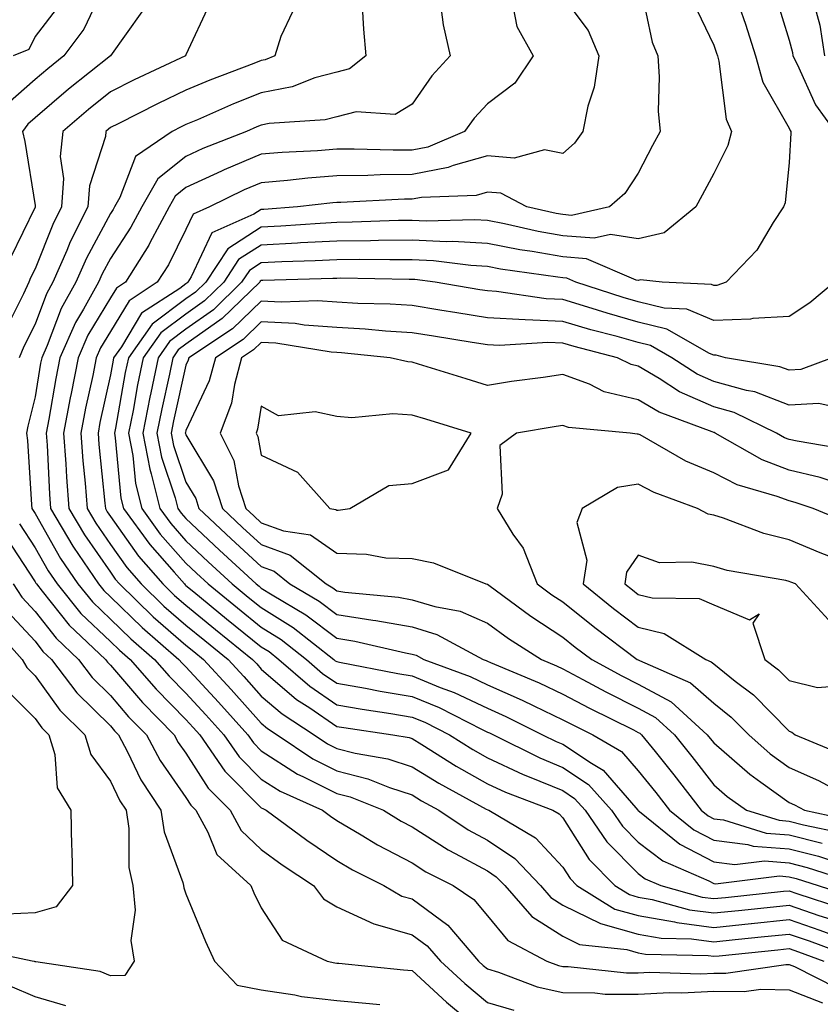
# Model space of a CAD drawing. Units: inches. Extents: x 1037123 to 1039763, y 7229258 to 7231898.
# Drawn here: x 1038096 to 1038202, y 7229366 to 7229497 of the extents above; entities that cross this region are included whole.
import ezdxf

# ---------------------------------------------------------------- set-up
doc = ezdxf.new("R2010")
doc.units = ezdxf.units.IN
doc.header["$MEASUREMENT"] = 0
doc.layers.add('Contour_10377229', color=7, linetype='Continuous', true_color=0xc28673)

msp = doc.modelspace()

# ---------------------------------------------------------------- linework, layer by layer
at = {"layer": 'Contour_10377229'}
for points in [[(1038178.23, 7229501.74, 2939), (1038179.89, 7229493.77, 2939), (1038180.63, 7229491.92, 2939), (1038180.82, 7229489.15, 2939), (1038180.71, 7229484.58, 2939), (1038180.94, 7229481.92, 2939), (1038179.94, 7229480.04, 2939), (1038178.05, 7229476.37, 2939), (1038176.29, 7229473.68, 2939), (1038174.24, 7229471.92, 2939), (1038169.18, 7229470.79, 2939), (1038168.05, 7229470.88, 2939), (1038167.17, 7229471.03, 2939), (1038163.25, 7229471.92, 2939), (1038159.83, 7229473.71, 2939), (1038158.05, 7229473.86, 2939), (1038156.55, 7229473.43, 2939), (1038149.3, 7229473.16, 2939), (1038148.05, 7229472.93, 2939), (1038147.05, 7229472.92, 2939), (1038138.62, 7229472.5, 2939), (1038138.05, 7229472.49, 2939), (1038137.52, 7229472.45, 2939), (1038132.87, 7229471.92, 2939), (1038128.38, 7229471.58, 2939), (1038128.05, 7229471.57, 2939), (1038127.07, 7229470.93, 2939), (1038121.51, 7229468.45, 2939), (1038118.77, 7229462.64, 2939), (1038118.3, 7229461.92, 2939), (1038118.17, 7229461.8, 2939), (1038118.05, 7229461.71, 2939), (1038117.23, 7229461.09, 2939), (1038112.17, 7229457.8, 2939), (1038109.5, 7229453.37, 2939), (1038108.46, 7229451.92, 2939), (1038108.4, 7229451.58, 2939), (1038108.05, 7229449.63, 2939), (1038106.66, 7229443.31, 2939), (1038106.41, 7229441.92, 2939), (1038106.51, 7229440.39, 2939), (1038107.31, 7229432.65, 2939), (1038107.37, 7229431.92, 2939), (1038107.62, 7229431.49, 2939), (1038108.05, 7229430.88, 2939), (1038111.76, 7229425.62, 2939), (1038114.98, 7229421.92, 2939), (1038116.55, 7229420.41, 2939), (1038118.05, 7229419.1, 2939), (1038122, 7229415.87, 2939), (1038126.9, 7229411.92, 2939), (1038127.44, 7229411.31, 2939), (1038128.05, 7229410.64, 2939), (1038132.74, 7229406.62, 2939), (1038134.5, 7229405.48, 2939), (1038138.05, 7229403.04, 2939), (1038139.01, 7229402.88, 2939), (1038145.49, 7229401.92, 2939), (1038147.68, 7229401.54, 2939), (1038148.05, 7229401.41, 2939), (1038149.34, 7229400.63, 2939), (1038153.91, 7229397.77, 2939), (1038158.05, 7229395.44, 2939), (1038160.45, 7229394.31, 2939), (1038166.74, 7229391.92, 2939), (1038167.56, 7229391.44, 2939), (1038168.05, 7229390.92, 2939), (1038171.53, 7229385.4, 2939), (1038174.94, 7229381.92, 2939), (1038176.88, 7229380.74, 2939), (1038178.05, 7229380.4, 2939), (1038179.89, 7229380.08, 2939), (1038184.85, 7229378.72, 2939), (1038188.05, 7229378.3, 2939), (1038191.33, 7229378.63, 2939), (1038195.16, 7229379.03, 2939), (1038198.05, 7229379.32, 2939), (1038201.98, 7229377.98, 2939), (1038203.6, 7229377.47, 2939)], [(1038107.07, 7229500.93, 2931), (1038104.5, 7229495.47, 2931), (1038101.88, 7229491.92, 2931), (1038099.75, 7229490.22, 2931), (1038098.05, 7229488.79, 2931), (1038094.38, 7229485.58, 2931)], [(1038168.05, 7229499.8, 2938), (1038171.41, 7229495.28, 2938), (1038172.8, 7229491.92, 2938), (1038172.19, 7229487.79, 2938), (1038171.37, 7229485.25, 2938), (1038170.71, 7229481.92, 2938), (1038169.59, 7229480.37, 2938), (1038168.05, 7229478.99, 2938), (1038165.63, 7229479.49, 2938), (1038161.6, 7229478.38, 2938), (1038158.05, 7229478.69, 2938), (1038153.52, 7229477.4, 2938), (1038152.85, 7229477.12, 2938), (1038148.05, 7229476.19, 2938), (1038143.83, 7229476.15, 2938), (1038142.19, 7229476.06, 2938), (1038138.05, 7229476.02, 2938), (1038134.24, 7229475.72, 2938), (1038131.55, 7229475.42, 2938), (1038128.05, 7229475.12, 2938), (1038125.8, 7229474.18, 2938), (1038121.17, 7229471.92, 2938), (1038119.01, 7229470.95, 2938), (1038118.05, 7229468.91, 2938), (1038115.73, 7229464.25, 2938), (1038114.26, 7229461.92, 2938), (1038110.51, 7229459.47, 2938), (1038108.05, 7229455.41, 2938), (1038106.74, 7229453.24, 2938), (1038106.16, 7229451.92, 2938), (1038105.69, 7229449.56, 2938), (1038104.75, 7229445.23, 2938), (1038104.12, 7229441.92, 2938), (1038104.38, 7229438.25, 2938), (1038104.69, 7229435.28, 2938), (1038104.94, 7229431.92, 2938), (1038106.1, 7229429.98, 2938), (1038108.05, 7229427.17, 2938), (1038110.22, 7229424.1, 2938), (1038112.11, 7229421.92, 2938), (1038115.12, 7229418.99, 2938), (1038118.05, 7229416.45, 2938), (1038120.55, 7229414.41, 2938), (1038123.64, 7229411.92, 2938), (1038125.75, 7229409.63, 2938), (1038128.05, 7229407.06, 2938), (1038130.82, 7229404.68, 2938), (1038135.08, 7229401.92, 2938), (1038136.84, 7229400.72, 2938), (1038138.05, 7229400.11, 2938), (1038140.49, 7229399.48, 2938), (1038144.85, 7229398.72, 2938), (1038148.05, 7229397.68, 2938), (1038151.62, 7229395.5, 2938), (1038157.89, 7229392.07, 2938), (1038158.09, 7229391.97, 2938), (1038158.21, 7229391.92, 2938), (1038164.42, 7229388.28, 2938), (1038168.05, 7229384.37, 2938), (1038169.01, 7229382.87, 2938), (1038169.92, 7229381.92, 2938), (1038174.96, 7229378.82, 2938), (1038178.05, 7229377.94, 2938), (1038182.85, 7229377.12, 2938), (1038183.17, 7229377.03, 2938), (1038188.05, 7229376.38, 2938), (1038193.03, 7229376.89, 2938), (1038193.07, 7229376.9, 2938), (1038198.05, 7229377.41, 2938), (1038202.15, 7229376.02, 2938), (1038205, 7229374.97, 2938)], [(1038185.3, 7229499.16, 2940), (1038188.05, 7229493.36, 2940), (1038188.42, 7229492.29, 2940), (1038188.54, 7229491.92, 2940), (1038188.73, 7229491.25, 2940), (1038189.69, 7229483.56, 2940), (1038190.41, 7229481.92, 2940), (1038189.94, 7229480.03, 2940), (1038188.05, 7229476.35, 2940), (1038186.51, 7229473.47, 2940), (1038185.69, 7229471.92, 2940), (1038181.47, 7229468.49, 2940), (1038178.05, 7229467.67, 2940), (1038174.36, 7229468.24, 2940), (1038172.21, 7229467.75, 2940), (1038168.05, 7229468.08, 2940), (1038164.79, 7229468.65, 2940), (1038160.32, 7229469.66, 2940), (1038158.05, 7229470.09, 2940), (1038156.33, 7229470.19, 2940), (1038149.94, 7229470.03, 2940), (1038148.05, 7229470.11, 2940), (1038146.23, 7229470.09, 2940), (1038140.1, 7229469.87, 2940), (1038138.05, 7229469.85, 2940), (1038135.86, 7229469.73, 2940), (1038130.63, 7229469.34, 2940), (1038128.05, 7229469.21, 2940), (1038123.62, 7229466.36, 2940), (1038120.69, 7229461.92, 2940), (1038119.34, 7229460.62, 2940), (1038118.05, 7229459.7, 2940), (1038113.6, 7229456.37, 2940), (1038110.43, 7229451.92, 2940), (1038110.02, 7229449.95, 2940), (1038108.71, 7229442.57, 2940), (1038108.58, 7229441.92, 2940), (1038108.69, 7229441.27, 2940), (1038109.44, 7229433.31, 2940), (1038109.77, 7229431.92, 2940), (1038113.26, 7229427.13, 2940), (1038116.49, 7229423.49, 2940), (1038117.85, 7229421.92, 2940), (1038117.95, 7229421.82, 2940), (1038118.05, 7229421.73, 2940), (1038119.09, 7229420.88, 2940), (1038123.44, 7229417.31, 2940), (1038128.05, 7229413.59, 2940), (1038129.09, 7229412.95, 2940), (1038130.39, 7229411.92, 2940), (1038134.48, 7229408.35, 2940), (1038138.05, 7229405.9, 2940), (1038141.43, 7229405.31, 2940), (1038145.22, 7229404.75, 2940), (1038148.05, 7229404.27, 2940), (1038149.73, 7229403.59, 2940), (1038153.01, 7229401.92, 2940), (1038156.12, 7229399.98, 2940), (1038158.05, 7229398.88, 2940), (1038162.8, 7229396.67, 2940), (1038163.6, 7229396.36, 2940), (1038168.05, 7229394.52, 2940), (1038169.61, 7229393.48, 2940), (1038171.02, 7229391.92, 2940), (1038173.87, 7229387.75, 2940), (1038178.05, 7229383.52, 2940), (1038178.95, 7229382.83, 2940), (1038181.04, 7229381.92, 2940), (1038186.53, 7229380.41, 2940), (1038188.05, 7229380.2, 2940), (1038189.61, 7229380.37, 2940), (1038197.29, 7229381.17, 2940), (1038198.05, 7229381.25, 2940), (1038199.09, 7229380.89, 2940), (1038205.06, 7229378.94, 2940)], [(1038196.19, 7229500.06, 2942), (1038198.05, 7229494, 2942), (1038198.5, 7229492.37, 2942), (1038198.56, 7229491.92, 2942), (1038199.14, 7229490.84, 2942), (1038201.57, 7229485.43, 2942), (1038204.12, 7229481.92, 2942)], [(1038121.17, 7229498.8, 2933), (1038118.05, 7229492.09, 2933), (1038118.01, 7229491.96, 2933), (1038117.99, 7229491.92, 2933), (1038111.21, 7229488.75, 2933), (1038108.05, 7229487.17, 2933), (1038105.14, 7229484.84, 2933), (1038101.72, 7229481.92, 2933), (1038101.37, 7229478.61, 2933), (1038101.82, 7229475.69, 2933), (1038101.57, 7229471.92, 2933), (1038100.39, 7229469.59, 2933), (1038098.05, 7229463.7, 2933), (1038097.46, 7229462.5, 2933), (1038097.23, 7229461.92, 2933), (1038096.51, 7229460.38, 2933), (1038094.2, 7229455.77, 2933)], [(1038112.19, 7229497.78, 2932), (1038108.05, 7229491.92, 2932), (1038102.48, 7229487.5, 2932), (1038098.05, 7229483.73, 2932), (1038097.09, 7229482.89, 2932), (1038096.39, 7229481.92, 2932), (1038096.7, 7229480.57, 2932), (1038098.05, 7229472.09, 2932), (1038098.07, 7229471.94, 2932), (1038098.07, 7229471.91, 2932), (1038098.05, 7229471.87, 2932), (1038094.81, 7229465.16, 2932)], [(1038101.29, 7229498.68, 2930), (1038098.05, 7229494.49, 2930), (1038097.21, 7229492.77, 2930), (1038095.14, 7229491.92, 2930)], [(1038141.45, 7229498.52, 2935), (1038141.59, 7229495.46, 2935), (1038141.92, 7229491.92, 2935), (1038139.75, 7229490.22, 2935), (1038138.05, 7229489.79, 2935), (1038135.14, 7229489, 2935), (1038132.13, 7229487.84, 2935), (1038128.05, 7229487.04, 2935), (1038124.38, 7229485.58, 2935), (1038119.59, 7229483.47, 2935), (1038118.05, 7229482.82, 2935), (1038117.44, 7229482.53, 2935), (1038116.25, 7229481.92, 2935), (1038111.39, 7229478.57, 2935), (1038109.3, 7229473.17, 2935), (1038108.58, 7229471.92, 2935), (1038108.4, 7229471.57, 2935), (1038108.05, 7229471.04, 2935), (1038104.85, 7229465.13, 2935), (1038103.44, 7229461.92, 2935), (1038101.51, 7229458.45, 2935), (1038099.65, 7229453.53, 2935), (1038098.95, 7229451.92, 2935), (1038098.79, 7229451.17, 2935), (1038098.05, 7229446.74, 2935), (1038097.11, 7229442.86, 2935), (1038096.9, 7229441.92, 2935), (1038097.05, 7229440.92, 2935), (1038097.56, 7229432.41, 2935), (1038097.62, 7229431.92, 2935), (1038097.78, 7229431.65, 2935), (1038098.05, 7229431.24, 2935), (1038101.43, 7229425.3, 2935), (1038103.71, 7229421.92, 2935), (1038105.67, 7229419.53, 2935), (1038108.05, 7229417.25, 2935), (1038110.76, 7229414.63, 2935), (1038113.91, 7229411.92, 2935), (1038115.82, 7229409.69, 2935), (1038118.05, 7229407.45, 2935), (1038120.71, 7229404.57, 2935), (1038123.09, 7229401.92, 2935), (1038125.12, 7229398.98, 2935), (1038128.05, 7229396.02, 2935), (1038130.55, 7229394.43, 2935), (1038136.16, 7229391.92, 2935), (1038137.25, 7229391.12, 2935), (1038138.05, 7229390.57, 2935), (1038141.31, 7229388.67, 2935), (1038143.48, 7229387.35, 2935), (1038148.05, 7229384.93, 2935), (1038149.89, 7229383.76, 2935), (1038153.52, 7229381.92, 2935), (1038156.23, 7229380.1, 2935), (1038158.05, 7229377.9, 2935), (1038160.76, 7229374.63, 2935), (1038165.92, 7229371.92, 2935), (1038167.46, 7229371.33, 2935), (1038168.05, 7229371.21, 2935), (1038168.77, 7229371.2, 2935), (1038176.49, 7229370.36, 2935), (1038178.05, 7229370.35, 2935), (1038179.53, 7229370.44, 2935), (1038186.37, 7229370.24, 2935), (1038188.05, 7229370.33, 2935), (1038189.67, 7229370.3, 2935), (1038197.62, 7229371.48, 2935), (1038198.05, 7229371.47, 2935), (1038198.79, 7229371.19, 2935), (1038204.44, 7229368.31, 2935)], [(1038151.9, 7229498.08, 2936), (1038152.17, 7229496.05, 2936), (1038153.09, 7229491.92, 2936), (1038150.67, 7229489.3, 2936), (1038148.05, 7229485.52, 2936), (1038145.82, 7229484.14, 2936), (1038140.65, 7229484.53, 2936), (1038138.05, 7229483.87, 2936), (1038136.51, 7229483.46, 2936), (1038129.1, 7229482.96, 2936), (1038128.05, 7229482.76, 2936), (1038127.44, 7229482.53, 2936), (1038126.08, 7229481.92, 2936), (1038120.32, 7229479.64, 2936), (1038118.05, 7229478.6, 2936), (1038114.34, 7229475.64, 2936), (1038112.21, 7229471.92, 2936), (1038110.76, 7229469.21, 2936), (1038108.05, 7229465.07, 2936), (1038106.94, 7229463.03, 2936), (1038106.45, 7229461.92, 2936), (1038104.48, 7229458.34, 2936), (1038103.4, 7229456.57, 2936), (1038101.35, 7229451.92, 2936), (1038100.8, 7229449.17, 2936), (1038099.89, 7229443.76, 2936), (1038099.53, 7229441.92, 2936), (1038099.65, 7229440.32, 2936), (1038099.96, 7229433.82, 2936), (1038100.1, 7229431.92, 2936), (1038103.07, 7229426.94, 2936), (1038103.15, 7229426.81, 2936), (1038106.45, 7229421.92, 2936), (1038107.17, 7229421.04, 2936), (1038108.05, 7229420.2, 2936), (1038112.25, 7229416.13, 2936), (1038117.13, 7229411.92, 2936), (1038117.56, 7229411.43, 2936), (1038118.05, 7229410.94, 2936), (1038122.37, 7229406.25, 2936), (1038126.25, 7229401.92, 2936), (1038127, 7229400.86, 2936), (1038128.05, 7229399.79, 2936), (1038132.85, 7229396.72, 2936), (1038133.56, 7229396.41, 2936), (1038138.05, 7229394.15, 2936), (1038139.83, 7229393.69, 2936), (1038144.26, 7229391.92, 2936), (1038146.62, 7229390.49, 2936), (1038148.05, 7229389.73, 2936), (1038152.82, 7229386.69, 2936), (1038153.77, 7229386.2, 2936), (1038158.05, 7229383.87, 2936), (1038159.22, 7229383.09, 2936), (1038160.34, 7229381.92, 2936), (1038163.95, 7229377.82, 2936), (1038168.05, 7229375.2, 2936), (1038170.26, 7229374.13, 2936), (1038176.53, 7229373.45, 2936), (1038178.05, 7229373.01, 2936), (1038178.99, 7229372.85, 2936), (1038187.31, 7229372.66, 2936), (1038188.05, 7229372.56, 2936), (1038188.77, 7229372.63, 2936), (1038196.55, 7229373.42, 2936), (1038198.05, 7229373.58, 2936), (1038199.28, 7229373.16, 2936), (1038202.66, 7229371.92, 2936)], [(1038161.41, 7229498.55, 2937), (1038161.96, 7229495.84, 2937), (1038164.09, 7229491.92, 2937), (1038161.68, 7229488.3, 2937), (1038158.05, 7229485.56, 2937), (1038156.29, 7229483.68, 2937), (1038155.02, 7229481.92, 2937), (1038150.12, 7229479.85, 2937), (1038148.05, 7229479.45, 2937), (1038145.55, 7229479.42, 2937), (1038140.39, 7229479.58, 2937), (1038138.05, 7229479.56, 2937), (1038135.49, 7229479.35, 2937), (1038130.84, 7229479.13, 2937), (1038128.05, 7229478.89, 2937), (1038123.15, 7229476.82, 2937), (1038122.78, 7229476.65, 2937), (1038118.05, 7229474.46, 2937), (1038116.64, 7229473.34, 2937), (1038115.82, 7229471.92, 2937), (1038113.26, 7229467.13, 2937), (1038113.13, 7229466.85, 2937), (1038110.04, 7229461.92, 2937), (1038108.83, 7229461.14, 2937), (1038108.05, 7229459.84, 2937), (1038105.06, 7229454.9, 2937), (1038103.75, 7229451.92, 2937), (1038102.82, 7229447.16, 2937), (1038102.72, 7229446.58, 2937), (1038101.82, 7229441.92, 2937), (1038102.13, 7229437.85, 2937), (1038102.21, 7229436.08, 2937), (1038102.52, 7229431.92, 2937), (1038104.59, 7229428.45, 2937), (1038108.05, 7229423.47, 2937), (1038108.69, 7229422.56, 2937), (1038109.24, 7229421.92, 2937), (1038113.71, 7229417.58, 2937), (1038118.05, 7229413.81, 2937), (1038119.09, 7229412.96, 2937), (1038120.39, 7229411.92, 2937), (1038124.07, 7229407.93, 2937), (1038128.05, 7229403.48, 2937), (1038128.89, 7229402.76, 2937), (1038130.18, 7229401.92, 2937), (1038134.87, 7229398.74, 2937), (1038138.05, 7229397.13, 2937), (1038142.19, 7229396.06, 2937), (1038145.04, 7229394.93, 2937), (1038148.05, 7229393.95, 2937), (1038149.32, 7229393.18, 2937), (1038151.62, 7229391.92, 2937), (1038155.47, 7229389.34, 2937), (1038158.05, 7229387.94, 2937), (1038161.66, 7229385.53, 2937), (1038165.08, 7229381.92, 2937), (1038166.47, 7229380.34, 2937), (1038168.05, 7229379.33, 2937), (1038173.05, 7229376.91, 2937), (1038178.05, 7229375.47, 2937), (1038181.08, 7229374.96, 2937), (1038185.1, 7229374.86, 2937), (1038188.05, 7229374.47, 2937), (1038190.9, 7229374.76, 2937), (1038194.81, 7229375.16, 2937), (1038198.05, 7229375.49, 2937), (1038200.73, 7229374.59, 2937), (1038207.95, 7229371.92, 2937)], [(1038191.43, 7229498.54, 2941), (1038192.27, 7229496.13, 2941), (1038193.6, 7229491.92, 2941), (1038194.59, 7229488.45, 2941), (1038198.05, 7229482.37, 2941), (1038198.19, 7229482.06, 2941), (1038198.28, 7229481.92, 2941), (1038198.3, 7229481.67, 2941), (1038198.05, 7229477.78, 2941), (1038197.54, 7229472.44, 2941), (1038197.33, 7229471.92, 2941), (1038195.96, 7229469.82, 2941), (1038193.79, 7229466.18, 2941), (1038189.69, 7229461.92, 2941), (1038188.46, 7229461.51, 2941), (1038188.05, 7229461.49, 2941), (1038187.76, 7229461.62, 2941), (1038181.23, 7229461.92, 2941), (1038178.36, 7229462.23, 2941), (1038178.05, 7229462.15, 2941), (1038177.78, 7229462.2, 2941), (1038171.17, 7229465.04, 2941), (1038168.05, 7229465.28, 2941), (1038163.97, 7229465.99, 2941), (1038162.35, 7229466.22, 2941), (1038158.05, 7229467.05, 2941), (1038153.44, 7229467.3, 2941), (1038152.68, 7229467.28, 2941), (1038148.05, 7229467.51, 2941), (1038143.6, 7229467.46, 2941), (1038142.54, 7229467.42, 2941), (1038138.05, 7229467.38, 2941), (1038133.25, 7229467.13, 2941), (1038132.87, 7229467.1, 2941), (1038128.05, 7229466.85, 2941), (1038125.04, 7229464.93, 2941), (1038123.07, 7229461.92, 2941), (1038120.53, 7229459.45, 2941), (1038118.05, 7229457.7, 2941), (1038114.75, 7229455.23, 2941), (1038112.39, 7229451.92, 2941), (1038111.64, 7229448.32, 2941), (1038111.04, 7229444.92, 2941), (1038110.45, 7229441.92, 2941), (1038111.02, 7229438.94, 2941), (1038111.37, 7229435.24, 2941), (1038112.19, 7229431.92, 2941), (1038114.65, 7229428.52, 2941), (1038118.05, 7229424.67, 2941), (1038119.48, 7229423.34, 2941), (1038121.02, 7229421.92, 2941), (1038124.89, 7229418.75, 2941), (1038128.05, 7229416.19, 2941), (1038130.67, 7229414.55, 2941), (1038134.03, 7229411.92, 2941), (1038136.17, 7229410.05, 2941), (1038138.05, 7229408.76, 2941), (1038141.88, 7229408.09, 2941), (1038143.83, 7229407.71, 2941), (1038148.05, 7229407.01, 2941), (1038151.66, 7229405.52, 2941), (1038157.35, 7229402.63, 2941), (1038158.05, 7229402.29, 2941), (1038158.3, 7229402.18, 2941), (1038158.83, 7229401.92, 2941), (1038164.98, 7229398.86, 2941), (1038168.05, 7229397.59, 2941), (1038171.45, 7229395.32, 2941), (1038174.51, 7229391.92, 2941), (1038175.96, 7229389.82, 2941), (1038178.05, 7229387.7, 2941), (1038181.33, 7229385.19, 2941), (1038187.42, 7229382.54, 2941), (1038188.05, 7229382.21, 2941), (1038188.3, 7229382.18, 2941), (1038196.76, 7229383.21, 2941), (1038198.05, 7229383.11, 2941), (1038199.01, 7229382.87, 2941), (1038201.92, 7229381.92, 2941), (1038206.55, 7229380.42, 2941)], [(1038201.43, 7229498.55, 2943), (1038202.11, 7229495.99, 2943), (1038202.74, 7229491.92, 2943)], [(1038132.21, 7229497.76, 2934), (1038130.63, 7229494.5, 2934), (1038129.85, 7229491.92, 2934), (1038128.56, 7229491.41, 2934), (1038128.05, 7229491.31, 2934), (1038127.05, 7229490.92, 2934), (1038121.23, 7229488.73, 2934), (1038118.05, 7229487.38, 2934), (1038114.36, 7229485.61, 2934), (1038109.05, 7229482.93, 2934), (1038108.05, 7229482.43, 2934), (1038107.78, 7229482.2, 2934), (1038107.44, 7229481.92, 2934), (1038107.37, 7229481.24, 2934), (1038105.26, 7229474.71, 2934), (1038105.06, 7229471.92, 2934), (1038102.7, 7229467.26, 2934), (1038102.25, 7229466.12, 2934), (1038100.41, 7229461.92, 2934), (1038099.57, 7229460.4, 2934), (1038098.05, 7229456.36, 2934), (1038096.57, 7229453.39, 2934), (1038095.94, 7229451.92, 2934)], [(1038204.07, 7229461.92, 2942), (1038200.8, 7229459.17, 2942), (1038198.05, 7229457.4, 2942), (1038193.25, 7229457.12, 2942), (1038192.95, 7229457.02, 2942), (1038188.05, 7229456.86, 2942), (1038184.5, 7229458.36, 2942), (1038181.47, 7229458.49, 2942), (1038178.05, 7229459.33, 2942), (1038176.04, 7229459.9, 2942), (1038169.79, 7229461.92, 2942), (1038168.58, 7229462.44, 2942), (1038168.05, 7229462.49, 2942), (1038167.37, 7229462.6, 2942), (1038159.79, 7229463.66, 2942), (1038158.05, 7229463.99, 2942), (1038155.86, 7229464.12, 2942), (1038150.88, 7229464.76, 2942), (1038148.05, 7229464.9, 2942), (1038145.1, 7229464.87, 2942), (1038141.06, 7229464.93, 2942), (1038138.05, 7229464.9, 2942), (1038135.22, 7229464.75, 2942), (1038130.76, 7229464.63, 2942), (1038128.05, 7229464.49, 2942), (1038126.49, 7229463.49, 2942), (1038125.45, 7229461.92, 2942), (1038121.7, 7229458.28, 2942), (1038118.05, 7229455.7, 2942), (1038115.88, 7229454.08, 2942), (1038114.36, 7229451.92, 2942), (1038113.4, 7229447.27, 2942), (1038113.26, 7229446.7, 2942), (1038112.35, 7229441.92, 2942), (1038113.25, 7229437.13, 2942), (1038113.46, 7229436.51, 2942), (1038114.59, 7229431.92, 2942), (1038116.04, 7229429.92, 2942), (1038118.05, 7229427.64, 2942), (1038121, 7229424.87, 2942), (1038124.2, 7229421.92, 2942), (1038126.31, 7229420.18, 2942), (1038128.05, 7229418.79, 2942), (1038132.27, 7229416.14, 2942), (1038137.66, 7229411.92, 2942), (1038137.87, 7229411.74, 2942), (1038138.05, 7229411.62, 2942), (1038138.42, 7229411.55, 2942), (1038146.17, 7229410.05, 2942), (1038148.05, 7229409.73, 2942), (1038151.76, 7229408.2, 2942), (1038153.64, 7229407.51, 2942), (1038158.05, 7229405.43, 2942), (1038160.49, 7229404.35, 2942), (1038165.37, 7229401.92, 2942), (1038167.17, 7229401.03, 2942), (1038168.05, 7229400.66, 2942), (1038171.84, 7229398.14, 2942), (1038173.38, 7229397.24, 2942), (1038177.74, 7229392.23, 2942), (1038178.01, 7229391.92, 2942), (1038178.05, 7229391.88, 2942), (1038178.21, 7229391.76, 2942), (1038183.56, 7229387.43, 2942), (1038188.05, 7229385.07, 2942), (1038190.86, 7229384.73, 2942), (1038194.77, 7229385.21, 2942), (1038198.05, 7229384.96, 2942), (1038200.47, 7229384.34, 2942), (1038207.91, 7229381.92, 2942)], [(1038203.75, 7229451.92, 2943), (1038199.61, 7229450.35, 2943), (1038198.05, 7229450.26, 2943), (1038196.84, 7229450.72, 2943), (1038189.63, 7229451.92, 2943), (1038188.36, 7229452.24, 2943), (1038188.05, 7229452.23, 2943), (1038187.5, 7229452.46, 2943), (1038181.84, 7229455.71, 2943), (1038178.05, 7229456.64, 2943), (1038173.93, 7229457.8, 2943), (1038171.35, 7229458.63, 2943), (1038168.05, 7229459.62, 2943), (1038165.84, 7229459.7, 2943), (1038159.26, 7229460.71, 2943), (1038158.05, 7229460.77, 2943), (1038157.05, 7229460.93, 2943), (1038151.12, 7229461.92, 2943), (1038148.4, 7229462.27, 2943), (1038148.05, 7229462.29, 2943), (1038147.68, 7229462.28, 2943), (1038138.56, 7229462.44, 2943), (1038138.05, 7229462.43, 2943), (1038137.56, 7229462.41, 2943), (1038128.26, 7229462.14, 2943), (1038128.05, 7229462.13, 2943), (1038127.91, 7229462.05, 2943), (1038127.84, 7229461.92, 2943), (1038122.87, 7229457.1, 2943), (1038118.05, 7229453.7, 2943), (1038117.03, 7229452.94, 2943), (1038116.31, 7229451.92, 2943), (1038115.86, 7229449.73, 2943), (1038114.85, 7229445.12, 2943), (1038114.22, 7229441.92, 2943), (1038114.83, 7229438.71, 2943), (1038116.64, 7229433.33, 2943), (1038117, 7229431.92, 2943), (1038117.44, 7229431.3, 2943), (1038118.05, 7229430.61, 2943), (1038122.52, 7229426.39, 2943), (1038127.39, 7229421.92, 2943), (1038127.76, 7229421.62, 2943), (1038128.05, 7229421.38, 2943), (1038129.5, 7229420.47, 2943), (1038133.97, 7229417.83, 2943), (1038138.05, 7229414.72, 2943), (1038140.47, 7229414.35, 2943), (1038147.19, 7229412.78, 2943), (1038148.05, 7229412.63, 2943), (1038148.6, 7229412.47, 2943), (1038149.59, 7229411.92, 2943), (1038155.76, 7229409.63, 2943), (1038158.05, 7229408.56, 2943), (1038162.66, 7229406.52, 2943), (1038164.22, 7229405.74, 2943), (1038168.05, 7229403.91, 2943), (1038169.36, 7229403.23, 2943), (1038172.01, 7229401.92, 2943), (1038175.84, 7229399.7, 2943), (1038178.05, 7229397.16, 2943), (1038180.39, 7229394.26, 2943), (1038182.21, 7229391.92, 2943), (1038185.43, 7229389.3, 2943), (1038188.05, 7229387.94, 2943), (1038192.58, 7229387.39, 2943), (1038193.3, 7229387.16, 2943), (1038198.05, 7229386.79, 2943), (1038201.94, 7229385.81, 2943), (1038205.24, 7229384.74, 2943)], [(1038204.75, 7229445.22, 2944), (1038201.98, 7229445.85, 2944), (1038198.05, 7229445.61, 2944), (1038193.5, 7229447.37, 2944), (1038192.42, 7229447.55, 2944), (1038188.05, 7229448.77, 2944), (1038185.86, 7229449.74, 2944), (1038182.48, 7229451.92, 2944), (1038179.67, 7229453.54, 2944), (1038178.05, 7229453.93, 2944), (1038175.26, 7229454.72, 2944), (1038171.76, 7229455.62, 2944), (1038168.05, 7229456.73, 2944), (1038163.07, 7229456.94, 2944), (1038163.03, 7229456.94, 2944), (1038158.05, 7229457.19, 2944), (1038153.99, 7229457.85, 2944), (1038151.74, 7229458.22, 2944), (1038148.05, 7229458.82, 2944), (1038145.14, 7229459.01, 2944), (1038140.86, 7229459.11, 2944), (1038138.05, 7229459.27, 2944), (1038135.57, 7229459.45, 2944), (1038130.69, 7229459.27, 2944), (1038128.05, 7229459.43, 2944), (1038124.22, 7229455.74, 2944), (1038118.46, 7229451.92, 2944), (1038118.36, 7229451.61, 2944), (1038118.05, 7229450.93, 2944), (1038116.41, 7229443.55, 2944), (1038116.1, 7229441.92, 2944), (1038116.41, 7229440.28, 2944), (1038118.05, 7229435.42, 2944), (1038119.36, 7229433.23, 2944), (1038119.79, 7229431.92, 2944), (1038124.05, 7229427.92, 2944), (1038128.05, 7229424.22, 2944), (1038129.75, 7229423.61, 2944), (1038131.86, 7229421.92, 2944), (1038135.75, 7229419.62, 2944), (1038138.05, 7229417.87, 2944), (1038142.85, 7229417.13, 2944), (1038143.23, 7229417.09, 2944), (1038148.05, 7229416.23, 2944), (1038151.35, 7229415.22, 2944), (1038157.48, 7229411.92, 2944), (1038157.89, 7229411.76, 2944), (1038158.05, 7229411.7, 2944), (1038158.46, 7229411.51, 2944), (1038164.92, 7229408.8, 2944), (1038168.05, 7229407.3, 2944), (1038171.57, 7229405.44, 2944), (1038177.41, 7229402.56, 2944), (1038178.05, 7229402.24, 2944), (1038178.26, 7229402.13, 2944), (1038178.48, 7229401.92, 2944), (1038180.28, 7229399.69, 2944), (1038182.76, 7229396.63, 2944), (1038186.39, 7229391.92, 2944), (1038187.31, 7229391.18, 2944), (1038188.05, 7229390.79, 2944), (1038189.34, 7229390.64, 2944), (1038195, 7229388.87, 2944), (1038198.05, 7229388.64, 2944), (1038202.44, 7229387.53, 2944)], [(1038205.84, 7229439.72, 2945), (1038199.14, 7229440.83, 2945), (1038198.05, 7229441.08, 2945), (1038197.44, 7229441.31, 2945), (1038196.39, 7229441.92, 2945), (1038190.76, 7229444.63, 2945), (1038188.05, 7229445.39, 2945), (1038183.54, 7229447.4, 2945), (1038180.82, 7229449.16, 2945), (1038178.05, 7229450.79, 2945), (1038177.13, 7229451, 2945), (1038175.3, 7229451.92, 2945), (1038169.53, 7229453.4, 2945), (1038168.05, 7229453.85, 2945), (1038166.04, 7229453.93, 2945), (1038159.65, 7229453.53, 2945), (1038158.05, 7229453.61, 2945), (1038156.04, 7229453.94, 2945), (1038150.88, 7229454.75, 2945), (1038148.05, 7229455.22, 2945), (1038144.51, 7229455.45, 2945), (1038141.84, 7229455.72, 2945), (1038138.05, 7229455.94, 2945), (1038133.73, 7229456.25, 2945), (1038132.56, 7229456.43, 2945), (1038128.05, 7229456.69, 2945), (1038125.63, 7229454.34, 2945), (1038121.96, 7229451.92, 2945), (1038121.12, 7229448.85, 2945), (1038118.05, 7229442.25, 2945), (1038117.99, 7229441.98, 2945), (1038117.97, 7229441.92, 2945), (1038117.99, 7229441.86, 2945), (1038118.05, 7229441.68, 2945), (1038121.7, 7229435.58, 2945), (1038122.91, 7229431.92, 2945), (1038125.55, 7229429.42, 2945), (1038128.05, 7229427.13, 2945), (1038131.88, 7229425.75, 2945), (1038136.66, 7229421.92, 2945), (1038137.52, 7229421.4, 2945), (1038138.05, 7229421.01, 2945), (1038139.12, 7229420.84, 2945), (1038146.27, 7229420.15, 2945), (1038148.05, 7229419.83, 2945), (1038151.06, 7229418.91, 2945), (1038154.44, 7229418.3, 2945), (1038158.05, 7229416.71, 2945), (1038160.82, 7229414.7, 2945), (1038165.22, 7229411.92, 2945), (1038167.21, 7229411.08, 2945), (1038168.05, 7229410.68, 2945), (1038170.71, 7229409.26, 2945), (1038173.73, 7229407.61, 2945), (1038178.05, 7229405.45, 2945), (1038180.34, 7229404.21, 2945), (1038182.85, 7229401.92, 2945), (1038185.16, 7229399.04, 2945), (1038188.05, 7229395.29, 2945), (1038189.85, 7229393.73, 2945), (1038192.42, 7229391.92, 2945), (1038196.72, 7229390.59, 2945), (1038198.05, 7229390.48, 2945), (1038199.98, 7229390, 2945), (1038205.04, 7229388.92, 2945)], [(1038204.83, 7229435.14, 2946), (1038202.17, 7229436.04, 2946), (1038198.05, 7229437, 2946), (1038194.48, 7229438.36, 2946), (1038188.26, 7229441.92, 2946), (1038188.13, 7229441.99, 2946), (1038188.05, 7229442.01, 2946), (1038187.87, 7229442.09, 2946), (1038180.8, 7229444.68, 2946), (1038178.05, 7229446.31, 2946), (1038173.54, 7229447.41, 2946), (1038171.59, 7229448.39, 2946), (1038168.05, 7229449.69, 2946), (1038165.43, 7229449.3, 2946), (1038161.23, 7229448.74, 2946), (1038158.05, 7229448.24, 2946), (1038155.24, 7229449.1, 2946), (1038148.91, 7229451.05, 2946), (1038148.05, 7229451.31, 2946), (1038147.48, 7229451.35, 2946), (1038145.14, 7229451.92, 2946), (1038138.71, 7229452.57, 2946), (1038138.05, 7229452.61, 2946), (1038137.31, 7229452.66, 2946), (1038129.96, 7229453.83, 2946), (1038128.05, 7229453.94, 2946), (1038127.01, 7229452.95, 2946), (1038125.45, 7229451.92, 2946), (1038124.5, 7229448.36, 2946), (1038124.09, 7229445.88, 2946), (1038122.62, 7229441.92, 2946), (1038124.42, 7229438.29, 2946), (1038125.04, 7229434.93, 2946), (1038126.02, 7229431.92, 2946), (1038127.07, 7229430.93, 2946), (1038128.05, 7229430.03, 2946), (1038131, 7229428.97, 2946), (1038134.57, 7229428.44, 2946), (1038138.05, 7229425.98, 2946), (1038142.01, 7229425.89, 2946), (1038144.57, 7229425.4, 2946), (1038148.05, 7229425.29, 2946), (1038150.88, 7229424.74, 2946), (1038157.84, 7229421.92, 2946), (1038158.01, 7229421.89, 2946), (1038158.05, 7229421.87, 2946), (1038158.23, 7229421.75, 2946), (1038163.79, 7229417.65, 2946), (1038168.05, 7229414.87, 2946), (1038169.69, 7229413.55, 2946), (1038171.88, 7229411.92, 2946), (1038175.88, 7229409.74, 2946), (1038178.05, 7229408.65, 2946), (1038182.41, 7229406.29, 2946), (1038187.21, 7229401.92, 2946), (1038187.58, 7229401.45, 2946), (1038188.05, 7229400.85, 2946), (1038192.84, 7229396.7, 2946), (1038194.32, 7229395.66, 2946), (1038198.05, 7229392.95, 2946), (1038198.75, 7229392.63, 2946), (1038200.08, 7229391.92, 2946), (1038206.66, 7229390.52, 2946)], [(1038206.06, 7229429.92, 2947), (1038201.23, 7229431.92, 2947), (1038198.85, 7229432.72, 2947), (1038198.05, 7229432.92, 2947), (1038196.45, 7229433.52, 2947), (1038191.17, 7229435.05, 2947), (1038188.05, 7229436.64, 2947), (1038184.34, 7229438.22, 2947), (1038178.3, 7229441.67, 2947), (1038178.05, 7229441.8, 2947), (1038177.91, 7229441.77, 2947), (1038176.96, 7229441.92, 2947), (1038168.79, 7229442.65, 2947), (1038168.05, 7229442.93, 2947), (1038167.17, 7229442.79, 2947), (1038161.9, 7229441.92, 2947), (1038159.67, 7229440.29, 2947), (1038159.98, 7229433.84, 2947), (1038159.32, 7229431.92, 2947), (1038161.43, 7229428.54, 2947), (1038162.78, 7229426.65, 2947), (1038164.65, 7229421.92, 2947), (1038166.6, 7229420.47, 2947), (1038168.05, 7229419.54, 2947), (1038172.27, 7229416.14, 2947), (1038177.91, 7229411.92, 2947), (1038178.05, 7229411.85, 2947), (1038178.21, 7229411.76, 2947), (1038184.96, 7229408.83, 2947), (1038188.05, 7229406.12, 2947), (1038190.39, 7229404.26, 2947), (1038192.7, 7229401.92, 2947), (1038195.55, 7229399.41, 2947), (1038198.05, 7229397.59, 2947), (1038201.96, 7229395.84, 2947), (1038206.64, 7229393.33, 2947)], [(1038205.04, 7229424.94, 2948), (1038202.19, 7229426.06, 2948), (1038198.05, 7229427.76, 2948), (1038194.71, 7229428.59, 2948), (1038189.34, 7229430.63, 2948), (1038188.05, 7229431.02, 2948), (1038187.31, 7229431.18, 2948), (1038185.9, 7229431.92, 2948), (1038180.16, 7229434.03, 2948), (1038178.05, 7229435.14, 2948), (1038175.28, 7229434.69, 2948), (1038170.63, 7229431.92, 2948), (1038169.91, 7229430.07, 2948), (1038171.21, 7229425.07, 2948), (1038170.76, 7229421.92, 2948), (1038174.77, 7229418.65, 2948), (1038178.05, 7229416.18, 2948), (1038181.47, 7229415.35, 2948), (1038187, 7229411.92, 2948), (1038187.74, 7229411.6, 2948), (1038188.05, 7229411.31, 2948), (1038190.92, 7229409.05, 2948), (1038193.34, 7229407.2, 2948), (1038198.05, 7229402.38, 2948), (1038198.42, 7229402.29, 2948), (1038198.87, 7229401.92, 2948), (1038205.34, 7229399.21, 2948)], [(1038096, 7229429.87, 2934), (1038098.05, 7229426.72, 2934), (1038099.79, 7229423.67, 2934), (1038100.96, 7229421.92, 2934), (1038104.14, 7229418.01, 2934), (1038108.05, 7229414.3, 2934), (1038109.26, 7229413.13, 2934), (1038110.67, 7229411.92, 2934), (1038114.09, 7229407.96, 2934), (1038118.05, 7229403.96, 2934), (1038119.03, 7229402.9, 2934), (1038119.91, 7229401.92, 2934), (1038123.23, 7229397.11, 2934), (1038128.05, 7229392.25, 2934), (1038128.26, 7229392.13, 2934), (1038128.71, 7229391.92, 2934), (1038134.09, 7229387.96, 2934), (1038138.05, 7229385.25, 2934), (1038140.16, 7229384.02, 2934), (1038144.32, 7229381.92, 2934), (1038146.68, 7229380.54, 2934), (1038148.05, 7229380.15, 2934), (1038152.8, 7229376.66, 2934), (1038156.88, 7229371.92, 2934), (1038157.48, 7229371.35, 2934), (1038158.05, 7229370.88, 2934), (1038159.5, 7229370.46, 2934), (1038164.65, 7229368.51, 2934), (1038168.05, 7229367.75, 2934), (1038172.27, 7229367.71, 2934), (1038173.67, 7229367.55, 2934), (1038178.05, 7229367.52, 2934), (1038182.21, 7229367.77, 2934), (1038183.85, 7229367.72, 2934), (1038188.05, 7229367.94, 2934), (1038192.11, 7229367.87, 2934), (1038194.32, 7229368.19, 2934), (1038198.05, 7229368.1, 2934), (1038202.5, 7229366.37, 2934)], [(1038094.22, 7229428.09, 2933), (1038098.05, 7229422.21, 2933), (1038098.15, 7229422.03, 2933), (1038098.23, 7229421.92, 2933), (1038099.01, 7229420.96, 2933), (1038102.58, 7229416.44, 2933), (1038107.37, 7229411.92, 2933), (1038107.66, 7229411.53, 2933), (1038108.05, 7229411.15, 2933), (1038112.31, 7229406.18, 2933), (1038116.51, 7229401.92, 2933), (1038117.03, 7229400.91, 2933), (1038118.05, 7229399.48, 2933), (1038121, 7229394.86, 2933), (1038123.91, 7229391.92, 2933), (1038125.37, 7229389.24, 2933), (1038128.05, 7229386.73, 2933), (1038130.84, 7229384.7, 2933), (1038134.98, 7229381.92, 2933), (1038136.31, 7229380.17, 2933), (1038138.05, 7229379.09, 2933), (1038142.97, 7229376.84, 2933), (1038143.15, 7229376.81, 2933), (1038148.05, 7229375.42, 2933), (1038150.06, 7229373.93, 2933), (1038151.8, 7229371.92, 2933), (1038155.06, 7229368.93, 2933), (1038158.05, 7229366.42, 2933), (1038161.55, 7229365.42, 2933)], [(1038203.28, 7229417.15, 2949), (1038198.91, 7229421.92, 2949), (1038198.28, 7229422.16, 2949), (1038198.05, 7229422.26, 2949), (1038197.6, 7229422.38, 2949), (1038189.83, 7229423.69, 2949), (1038188.05, 7229424.23, 2949), (1038185.16, 7229424.82, 2949), (1038180.86, 7229424.73, 2949), (1038178.05, 7229425.73, 2949), (1038176.51, 7229423.46, 2949), (1038176.29, 7229421.92, 2949), (1038177.27, 7229421.13, 2949), (1038178.05, 7229420.53, 2949), (1038179.89, 7229420.09, 2949), (1038186.14, 7229420.01, 2949), (1038188.05, 7229419.14, 2949), (1038192.82, 7229417.14, 2949), (1038194.09, 7229417.95, 2949), (1038193.25, 7229416.73, 2949), (1038194.85, 7229411.92, 2949), (1038196.66, 7229410.53, 2949), (1038198.05, 7229409.12, 2949), (1038201.8, 7229408.17, 2949), (1038204.57, 7229408.43, 2949)], [(1038095.16, 7229421.92, 2932), (1038096.29, 7229420.16, 2932), (1038098.05, 7229418.25, 2932), (1038100.84, 7229414.71, 2932), (1038103.81, 7229411.92, 2932), (1038105.63, 7229409.51, 2932), (1038108.05, 7229407.13, 2932), (1038110.45, 7229404.32, 2932), (1038112.82, 7229401.92, 2932), (1038114.63, 7229398.49, 2932), (1038118.05, 7229393.6, 2932), (1038118.69, 7229392.57, 2932), (1038119.36, 7229391.92, 2932), (1038120.96, 7229389.02, 2932), (1038122.15, 7229386.03, 2932), (1038126.66, 7229381.92, 2932), (1038127.07, 7229380.95, 2932), (1038128.05, 7229379, 2932), (1038130.8, 7229374.67, 2932), (1038136.78, 7229371.92, 2932), (1038137.82, 7229371.68, 2932), (1038138.05, 7229371.65, 2932), (1038138.34, 7229371.63, 2932), (1038146.9, 7229370.76, 2932), (1038148.05, 7229370.66, 2932), (1038152.62, 7229366.49, 2932), (1038157.82, 7229362.15, 2932)], [(1038094.4, 7229418.28, 2931), (1038098.05, 7229414.32, 2931), (1038099.1, 7229412.98, 2931), (1038100.24, 7229411.92, 2931), (1038103.6, 7229407.48, 2931), (1038108.05, 7229403.09, 2931), (1038108.6, 7229402.46, 2931), (1038109.12, 7229401.92, 2931), (1038110.32, 7229399.65, 2931), (1038112.07, 7229395.95, 2931), (1038114.75, 7229391.92, 2931), (1038115.18, 7229389.05, 2931), (1038117.64, 7229382.33, 2931), (1038117.74, 7229381.92, 2931), (1038117.76, 7229381.63, 2931), (1038118.05, 7229380.85, 2931), (1038120.65, 7229374.52, 2931), (1038121.86, 7229371.92, 2931), (1038124.87, 7229368.74, 2931), (1038128.05, 7229368.11, 2931), (1038132.52, 7229367.45, 2931), (1038133.38, 7229367.24, 2931), (1038138.05, 7229366.68, 2931), (1038142.41, 7229366.29, 2931), (1038143.79, 7229366.18, 2931)], [(1038092.41, 7229416.28, 2930), (1038096.35, 7229411.92, 2930), (1038096.96, 7229410.83, 2930), (1038098.05, 7229409.72, 2930), (1038101.33, 7229405.2, 2930), (1038104.65, 7229401.92, 2930), (1038105.45, 7229399.32, 2930), (1038108.05, 7229395.78, 2930), (1038109.3, 7229393.16, 2930), (1038110.12, 7229391.92, 2930), (1038110.49, 7229389.48, 2930), (1038110.47, 7229384.33, 2930), (1038111, 7229381.92, 2930), (1038111.31, 7229378.67, 2930), (1038110.76, 7229374.63, 2930), (1038111.19, 7229371.92, 2930), (1038109.94, 7229370.02, 2930), (1038108.05, 7229369.96, 2930), (1038106.68, 7229370.55, 2930), (1038098.15, 7229371.81, 2930), (1038098.05, 7229371.84, 2930), (1038097.99, 7229371.87, 2930), (1038097.66, 7229371.92, 2930), (1038089.71, 7229373.58, 2930)], [(1038094.14, 7229408.01, 2929), (1038098.05, 7229404.08, 2929), (1038098.95, 7229402.83, 2929), (1038099.89, 7229401.92, 2929), (1038100.69, 7229399.29, 2929), (1038101, 7229394.88, 2929), (1038102.8, 7229391.92, 2929), (1038102.89, 7229387.08, 2929), (1038102.91, 7229386.78, 2929), (1038103.01, 7229381.92, 2929), (1038100.86, 7229379.11, 2929), (1038098.05, 7229378.33, 2929), (1038094.28, 7229378.15, 2929)], [(1038102.13, 7229366, 2931), (1038098.05, 7229367.19, 2931), (1038094.73, 7229368.61, 2931), (1038090.73, 7229369.25, 2931), (1038088.05, 7229370.04, 2931), (1038086.49, 7229370.37, 2931), (1038078.91, 7229371.07, 2931), (1038078.05, 7229371.22, 2931), (1038077.15, 7229371.03, 2931), (1038070.3, 7229369.67, 2931), (1038068.05, 7229369.19, 2931), (1038063.25, 7229366.72, 2931), (1038062.39, 7229366.26, 2931), (1038058.05, 7229363.95, 2931)]]:
    msp.add_polyline3d(points, dxfattribs=at)
msp.add_polyline3d([(1038138.05, 7229431.71, 2947), (1038138.26, 7229431.71, 2947), (1038139.79, 7229431.92, 2947), (1038144.98, 7229434.99, 2947), (1038148.05, 7229435.25, 2947), (1038152.89, 7229437.07, 2947), (1038155.9, 7229441.92, 2947), (1038149.89, 7229443.75, 2947), (1038148.05, 7229444.3, 2947), (1038145.51, 7229444.47, 2947), (1038140.06, 7229443.94, 2947), (1038138.05, 7229444.12, 2947), (1038135.22, 7229444.74, 2947), (1038130.35, 7229444.21, 2947), (1038128.05, 7229445.49, 2947), (1038127.54, 7229442.43, 2947), (1038127.37, 7229441.92, 2947), (1038127.58, 7229441.46, 2947), (1038128.05, 7229438.98, 2947), (1038132.85, 7229436.73, 2947), (1038137.13, 7229431.92, 2947), (1038137.93, 7229431.8, 2947)], close=True, dxfattribs=at)

doc.saveas('drawing.dxf')
